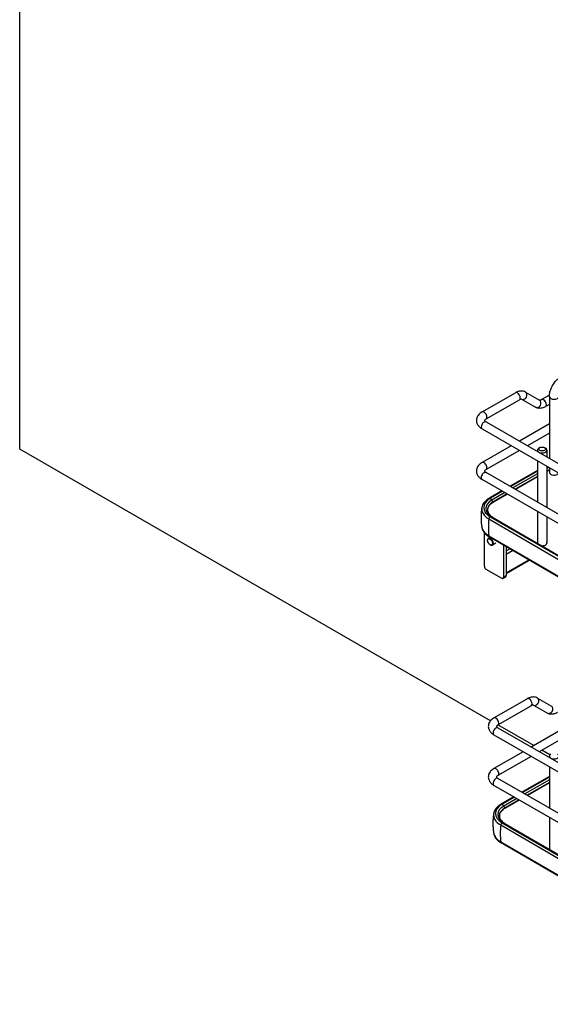
# Model space of a CAD drawing. Units: millimetres. Extents: x 214 to 4305, y 150 to 2797.
# Drawn here: x 2972 to 3267, y 1496 to 2044 of the extents above; entities that cross this region are included whole.
import ezdxf

# ---------------------------------------------------------------- set-up
doc = ezdxf.new("R2010")
doc.units = ezdxf.units.MM
doc.layers.add('可見_(ISO)', color=7, linetype='Continuous')
doc.layers.add('窄部可見_(ISO)', color=7, linetype='Continuous')

msp = doc.modelspace()

# ---------------------------------------------------------------- linework, layer by layer
at = {"layer": '可見_(ISO)', "color": 7, "linetype": 'Continuous'}
for p, q in [((2971.703, 1805.176), (2971.703, 2332.796)), ((3228.836, 1825.855), (3247.397, 1836.572)), ((3253.022, 1836.906), (3260.832, 1832.397)), ((3231.086, 1821.958), (3249.647, 1832.675)), ((3250.772, 1833.009), (3258.582, 1828.5)), ((3266.348, 1835.267), (3261.957, 1832.732)), ((3266.315, 1834.47), (3266.315, 1800.004)), ((3266.315, 1830.051), (3264.207, 1828.834)), ((3231.086, 1820.344), (3442.157, 1698.482)), ((3228.836, 1816.447), (3439.907, 1694.585)), ((3266.315, 1819.325), (3249.583, 1809.665)), ((3266.315, 1814.129), (3254.083, 1807.066)), ((3233.57, 1653.987), (2971.703, 1805.176)), ((3245.083, 1807.066), (3228.836, 1797.686)), ((3249.583, 1804.468), (3231.086, 1793.789)), ((3259.686, 1804.617), (3259.686, 1803.832)), ((3260.985, 1805.995), (3260.455, 1805.689)), ((3263.637, 1805.995), (3264.167, 1805.689)), ((3264.936, 1804.617), (3264.936, 1800.801)), ((3259.686, 1798.635), (3259.686, 1775.662)), ((3259.686, 1793.198), (3244.44, 1784.465)), ((3259.686, 1792.82), (3244.769, 1784.275)), ((3264.936, 1795.604), (3264.936, 1772.631)), ((3266.315, 1793.487), (3264.936, 1792.697)), ((3266.315, 1794.808), (3266.315, 1792.216)), ((3439.907, 1666.416), (3228.836, 1788.278)), ((3442.157, 1670.313), (3231.086, 1792.175)), ((3259.686, 1789.69), (3247.49, 1782.704)), ((3239.922, 1781.877), (3232.913, 1777.861)), ((3240.251, 1781.687), (3233.472, 1777.804)), ((3242.973, 1780.116), (3234.936, 1775.512)), ((3232.613, 1766.31), (3331.661, 1708.676)), ((3233.403, 1767.547), (3332.451, 1709.913)), ((3234.879, 1767.149), (3259.816, 1752.639)), ((3259.686, 1770.466), (3259.686, 1752.872)), ((3264.936, 1767.435), (3264.936, 1752.872)), ((3230.12, 1740.012), (3230.12, 1758.559)), ((3231.952, 1754.358), (3231.968, 1754.659)), ((3233.257, 1756.056), (3232.431, 1755.579)), ((3232.613, 1756.941), (3331.661, 1699.307)), ((3331.925, 1698.644), (3232.877, 1756.278)), ((3233.384, 1751.878), (3233.653, 1751.741)), ((3236.548, 1752.76), (3234.681, 1751.682)), ((3240.726, 1751.71), (3240.726, 1733.888)), ((3242.317, 1750.785), (3242.317, 1734.807)), ((3242.596, 1750.623), (3242.317, 1750.462)), ((3261.476, 1751.673), (3333.926, 1709.516)), ((3242.317, 1735.957), (3255.108, 1743.342)), ((3239.666, 1733.276), (3231.18, 1738.175)), ((3240.416, 1733.201), (3242.007, 1734.12)), ((3259.625, 1666.559), (3267.434, 1662.05)), ((3235.438, 1655.509), (3254, 1666.225)), ((3237.688, 1651.611), (3256.25, 1662.328)), ((3257.375, 1662.662), (3265.184, 1658.153)), ((3257.581, 1640.124), (3237.686, 1651.61)), ((3235.438, 1646.1), (3446.51, 1524.238)), ((3237.688, 1649.997), (3448.76, 1528.135)), ((3272.918, 1648.978), (3256.185, 1639.318)), ((3272.918, 1643.782), (3260.685, 1636.72)), ((3251.685, 1636.72), (3235.438, 1627.339)), ((3256.185, 1634.122), (3237.688, 1623.442)), ((3266.559, 1634.941), (3262.081, 1637.526)), ((3266.288, 1634.27), (3266.288, 1633.485)), ((3266.288, 1628.289), (3266.288, 1605.316)), ((3266.288, 1622.852), (3251.043, 1614.118)), ((3446.51, 1496.069), (3235.438, 1617.931)), ((3448.76, 1499.966), (3237.688, 1621.828)), ((3266.288, 1622.474), (3251.371, 1613.928)), ((3266.288, 1619.343), (3254.093, 1612.357)), ((3246.525, 1611.53), (3239.516, 1607.515)), ((3246.854, 1611.34), (3240.075, 1607.457)), ((3249.575, 1609.769), (3241.539, 1605.165)), ((3239.216, 1595.964), (3338.263, 1538.33)), ((3240.006, 1597.2), (3339.053, 1539.566)), ((3241.481, 1596.803), (3266.418, 1582.292)), ((3266.288, 1600.12), (3266.288, 1582.525)), ((3239.216, 1586.594), (3338.263, 1528.96)), ((3338.527, 1528.297), (3239.479, 1585.931))]:
    msp.add_line(p, q, dxfattribs=at)
for centre, major_axis, start_param, end_param in [((3262.311, 1804.617), (-2.625, 0), 5.4977871, 10.2101761), ((3268.94, 1792.216), (2.625, 0), 3.1415927, 6.0238156), ((3242.321, 1772.655), (12.563, 0), 2.3522883, 3.9230846), ((3242.321, 1771.871), (13.675, 0), 3.0365569, 3.9230846), ((3242.321, 1762.502), (-13.675, 0), 0.0866113, 0.7814919), ((3233.556, 1753.631), (1.125, -1.949), -0.7247023, 3.866295), ((3262.311, 1752.872), (-2.625, 0), 0, 0.1097917), ((3262.311, 1752.872), (2.625, 0), 4.5947848, 6.2831853), ((3263.149, 1753.522), (-1.875, 0), 2.8329392, 3.4502461), ((3231.18, 1739.399), (-0.75, 1.299), 0.7853982, 2.3561945), ((3239.666, 1734.5), (-0.75, 1.299), 2.3561945, 3.9269908), ((3241.257, 1735.419), (0.75, -1.299), 0, 0.7853982), ((3268.913, 1634.27), (-2.625, 0), 5.4977871, 10.2101761), ((3248.923, 1602.308), (12.563, 0), 2.3522883, 3.9230846), ((3248.923, 1601.525), (13.675, 0), 3.0365569, 3.9230846), ((3248.923, 1592.155), (-13.675, 0), 0.0866113, 0.7814919), ((3268.913, 1582.525), (-2.625, 0), 0, 0.1097917)]:
    msp.add_ellipse(centre, major_axis=major_axis, ratio=0.5773503, start_param=start_param, end_param=end_param, dxfattribs=at)
for centre, major_axis in [((3262.311, 1805.229), (-1.875, 0)), ((3233.302, 1753.484), (-0.956, 1.656))]:
    msp.add_ellipse(centre, major_axis=major_axis, ratio=0.5773503, dxfattribs=at)
for points, knots in [([(3266.315, 1834.47), (3266.315, 1835.317), (3266.429, 1836.175), (3266.841, 1837.88), (3267.141, 1838.727), (3267.896, 1840.364), (3268.352, 1841.153), (3269.392, 1842.626), (3269.976, 1843.309), (3271.246, 1844.518), (3271.932, 1845.046), (3272.666, 1845.47)], [0, 0, 0, 0, 0.2, 0.2, 0.4, 0.4, 0.6, 0.6, 0.8, 0.8, 1, 1, 1, 1]), ([(3253.022, 1836.906), (3252.669, 1837.11), (3252.287, 1837.265), (3251.507, 1837.469), (3251.108, 1837.519), (3250.32, 1837.528), (3249.931, 1837.487), (3249.172, 1837.334), (3248.802, 1837.221), (3248.084, 1836.938), (3247.735, 1836.767), (3247.397, 1836.572)], [0, 0, 0, 0, 0.2, 0.2, 0.4, 0.4, 0.6, 0.6, 0.8, 0.8, 1, 1, 1, 1]), ([(3250.772, 1833.009), (3250.772, 1833.009), (3250.772, 1833.01), (3250.744, 1833.017), (3250.716, 1833.023), (3250.613, 1833.024), (3250.539, 1833.019), (3250.347, 1832.98), (3250.229, 1832.947), (3249.96, 1832.84), (3249.809, 1832.768), (3249.647, 1832.675)], [0, 0, 0, 0, 0.2, 0.2, 0.4, 0.4, 0.6, 0.6, 0.8, 0.8, 1, 1, 1, 1]), ([(3261.957, 1832.732), (3261.795, 1832.638), (3261.644, 1832.566), (3261.375, 1832.46), (3261.257, 1832.426), (3261.065, 1832.387), (3260.991, 1832.382), (3260.888, 1832.383), (3260.86, 1832.389), (3260.832, 1832.396), (3260.832, 1832.397), (3260.832, 1832.397)], [0, 0, 0, 0, 0.2, 0.2, 0.4, 0.4, 0.6, 0.6, 0.8, 0.8, 1, 1, 1, 1]), ([(3228.836, 1825.855), (3228.159, 1825.465), (3227.544, 1824.989), (3226.531, 1823.842), (3226.129, 1823.165), (3225.743, 1821.82), (3225.692, 1821.187), (3225.846, 1819.987), (3226.039, 1819.422), (3226.629, 1818.332), (3227.051, 1817.823), (3227.929, 1817.028), (3228.367, 1816.717), (3228.836, 1816.447)], [0, 0, 0, 0, 0.2, 0.2, 0.3955922, 0.3955922, 0.5472492, 0.5472492, 0.6928811, 0.6928811, 0.861516, 0.861516, 1, 1, 1, 1]), ([(3264.207, 1828.834), (3263.869, 1828.639), (3263.52, 1828.468), (3262.802, 1828.185), (3262.432, 1828.072), (3261.673, 1827.919), (3261.284, 1827.878), (3260.496, 1827.887), (3260.097, 1827.937), (3259.317, 1828.141), (3258.935, 1828.296), (3258.582, 1828.5)], [0, 0, 0, 0, 0.2, 0.2, 0.4, 0.4, 0.6, 0.6, 0.8, 0.8, 1, 1, 1, 1]), ([(3231.086, 1821.958), (3230.831, 1821.811), (3230.636, 1821.661), (3230.37, 1821.404), (3230.299, 1821.299), (3230.224, 1821.155), (3230.234, 1821.151), (3230.234, 1821.151), (3230.226, 1821.132), (3230.335, 1820.948), (3230.45, 1820.802), (3230.77, 1820.543), (3230.915, 1820.443), (3231.086, 1820.344)], [0, 0, 0, 0, 0.1573256, 0.1573256, 0.3125891, 0.3125891, 0.5098937, 0.5098937, 0.7098937, 0.7098937, 0.8942126, 0.8942126, 1, 1, 1, 1]), ([(3228.836, 1797.686), (3228.159, 1797.296), (3227.544, 1796.82), (3226.531, 1795.672), (3226.129, 1794.996), (3225.743, 1793.65), (3225.692, 1793.018), (3225.846, 1791.818), (3226.039, 1791.253), (3226.629, 1790.163), (3227.051, 1789.654), (3227.929, 1788.859), (3228.367, 1788.548), (3228.836, 1788.278)], [0, 0, 0, 0, 0.2, 0.2, 0.3955922, 0.3955922, 0.5472492, 0.5472492, 0.6928811, 0.6928811, 0.861516, 0.861516, 1, 1, 1, 1]), ([(3231.086, 1793.789), (3230.831, 1793.642), (3230.636, 1793.492), (3230.37, 1793.235), (3230.299, 1793.13), (3230.224, 1792.986), (3230.234, 1792.982), (3230.234, 1792.982), (3230.226, 1792.963), (3230.335, 1792.779), (3230.45, 1792.633), (3230.77, 1792.374), (3230.915, 1792.273), (3231.086, 1792.175)], [0, 0, 0, 0, 0.15732562, 0.15732562, 0.31258906, 0.31258906, 0.50989367, 0.50989367, 0.70989367, 0.70989367, 0.8942126, 0.8942126, 1, 1, 1, 1]), ([(3232.913, 1777.861), (3232.468, 1777.606), (3232.049, 1777.331), (3231.271, 1776.744), (3230.913, 1776.431), (3230.264, 1775.77), (3229.974, 1775.422), (3229.471, 1774.692), (3229.258, 1774.311), (3228.921, 1773.521), (3228.796, 1773.114), (3228.721, 1772.699)], [0, 0, 0, 0, 0.2, 0.2, 0.4, 0.4, 0.6, 0.6, 0.8, 0.8, 1, 1, 1, 1]), ([(3228.697, 1772.554), (3228.591, 1771.854), (3228.506, 1771.145), (3228.377, 1769.715), (3228.334, 1768.994), (3228.29, 1767.549), (3228.29, 1766.824), (3228.334, 1765.379), (3228.377, 1764.658), (3228.506, 1763.228), (3228.591, 1762.519), (3228.697, 1761.819)], [0, 0, 0, 0, 0.2, 0.2, 0.4, 0.4, 0.6, 0.6, 0.8, 0.8, 1, 1, 1, 1]), ([(3234.936, 1775.512), (3234.161, 1775.068), (3233.512, 1774.555), (3232.525, 1773.447), (3232.187, 1772.854), (3231.847, 1771.645), (3231.843, 1771.029), (3232.167, 1769.819), (3232.496, 1769.224), (3233.467, 1768.112), (3234.11, 1767.597), (3234.879, 1767.149)], [0, 0, 0, 0, 0.2, 0.2, 0.4, 0.4, 0.6, 0.6, 0.8, 0.8, 1, 1, 1, 1]), ([(3228.654, 1762.106), (3228.677, 1761.724), (3228.74, 1761.344), (3228.971, 1760.498), (3229.163, 1760.037), (3229.655, 1759.159), (3229.954, 1758.74), (3230.646, 1757.952), (3231.038, 1757.582), (3231.901, 1756.892), (3232.372, 1756.572), (3232.877, 1756.278)], [0, 0, 0, 0, 0.1638844, 0.1638844, 0.3729133, 0.3729133, 0.5819422, 0.5819422, 0.7909711, 0.7909711, 1, 1, 1, 1]), ([(3259.625, 1666.559), (3259.271, 1666.763), (3258.89, 1666.918), (3258.109, 1667.123), (3257.71, 1667.172), (3256.922, 1667.181), (3256.533, 1667.14), (3255.775, 1666.987), (3255.405, 1666.874), (3254.687, 1666.591), (3254.338, 1666.42), (3254, 1666.225)], [0, 0, 0, 0, 0.2, 0.2, 0.4, 0.4, 0.6, 0.6, 0.8, 0.8, 1, 1, 1, 1]), ([(3257.375, 1662.662), (3257.375, 1662.662), (3257.375, 1662.663), (3257.347, 1662.671), (3257.318, 1662.676), (3257.216, 1662.678), (3257.142, 1662.672), (3256.95, 1662.634), (3256.832, 1662.6), (3256.563, 1662.494), (3256.411, 1662.421), (3256.25, 1662.328)], [0, 0, 0, 0, 0.2, 0.2, 0.4, 0.4, 0.6, 0.6, 0.8, 0.8, 1, 1, 1, 1]), ([(3270.809, 1658.488), (3270.471, 1658.292), (3270.123, 1658.122), (3269.404, 1657.838), (3269.035, 1657.726), (3268.276, 1657.572), (3267.887, 1657.532), (3267.099, 1657.54), (3266.7, 1657.59), (3265.919, 1657.794), (3265.538, 1657.949), (3265.184, 1658.153)], [0, 0, 0, 0, 0.2, 0.2, 0.4, 0.4, 0.6, 0.6, 0.8, 0.8, 1, 1, 1, 1]), ([(3235.438, 1655.509), (3234.762, 1655.118), (3234.147, 1654.643), (3233.134, 1653.495), (3232.731, 1652.819), (3232.345, 1651.473), (3232.294, 1650.84), (3232.449, 1649.64), (3232.641, 1649.076), (3233.232, 1647.985), (3233.654, 1647.476), (3234.532, 1646.682), (3234.97, 1646.371), (3235.438, 1646.1)], [0, 0, 0, 0, 0.2, 0.2, 0.3955922, 0.3955922, 0.5472492, 0.5472492, 0.6928811, 0.6928811, 0.861516, 0.861516, 1, 1, 1, 1]), ([(3237.688, 1651.611), (3237.434, 1651.465), (3237.239, 1651.314), (3236.973, 1651.057), (3236.902, 1650.952), (3236.826, 1650.809), (3236.836, 1650.805), (3236.836, 1650.804), (3236.829, 1650.786), (3236.938, 1650.601), (3237.052, 1650.456), (3237.373, 1650.196), (3237.517, 1650.096), (3237.688, 1649.997)], [0, 0, 0, 0, 0.1573256, 0.1573256, 0.3125891, 0.3125891, 0.5098937, 0.5098937, 0.7098937, 0.7098937, 0.8942126, 0.8942126, 1, 1, 1, 1]), ([(3235.438, 1627.339), (3234.762, 1626.949), (3234.147, 1626.474), (3233.134, 1625.326), (3232.731, 1624.649), (3232.345, 1623.304), (3232.294, 1622.671), (3232.449, 1621.471), (3232.641, 1620.907), (3233.232, 1619.816), (3233.654, 1619.307), (3234.532, 1618.513), (3234.97, 1618.201), (3235.438, 1617.931)], [0, 0, 0, 0, 0.2, 0.2, 0.3955922, 0.3955922, 0.54724923, 0.54724923, 0.69288112, 0.69288112, 0.86151605, 0.86151605, 1, 1, 1, 1]), ([(3237.688, 1623.442), (3237.434, 1623.296), (3237.239, 1623.145), (3236.973, 1622.888), (3236.902, 1622.783), (3236.826, 1622.64), (3236.836, 1622.635), (3236.836, 1622.635), (3236.829, 1622.617), (3236.938, 1622.432), (3237.052, 1622.286), (3237.373, 1622.027), (3237.517, 1621.927), (3237.688, 1621.828)], [0, 0, 0, 0, 0.15732562, 0.15732562, 0.31258906, 0.31258906, 0.50989367, 0.50989367, 0.70989367, 0.70989367, 0.8942126, 0.8942126, 1, 1, 1, 1]), ([(3239.516, 1607.515), (3239.071, 1607.26), (3238.652, 1606.985), (3237.874, 1606.397), (3237.515, 1606.085), (3236.867, 1605.424), (3236.576, 1605.075), (3236.073, 1604.345), (3235.861, 1603.964), (3235.523, 1603.175), (3235.399, 1602.767), (3235.323, 1602.352)], [0, 0, 0, 0, 0.2, 0.2, 0.4, 0.4, 0.6, 0.6, 0.8, 0.8, 1, 1, 1, 1]), ([(3235.299, 1602.208), (3235.194, 1601.507), (3235.108, 1600.798), (3234.98, 1599.368), (3234.936, 1598.647), (3234.893, 1597.202), (3234.893, 1596.478), (3234.936, 1595.032), (3234.98, 1594.312), (3235.108, 1592.882), (3235.194, 1592.172), (3235.299, 1591.472)], [0, 0, 0, 0, 0.2, 0.2, 0.4, 0.4, 0.6, 0.6, 0.8, 0.8, 1, 1, 1, 1]), ([(3241.539, 1605.165), (3240.764, 1604.721), (3240.114, 1604.208), (3239.127, 1603.101), (3238.79, 1602.507), (3238.45, 1601.298), (3238.446, 1600.682), (3238.769, 1599.472), (3239.098, 1598.877), (3240.07, 1597.766), (3240.712, 1597.25), (3241.481, 1596.803)], [0, 0, 0, 0, 0.2, 0.2, 0.4, 0.4, 0.6, 0.6, 0.8, 0.8, 1, 1, 1, 1]), ([(3235.257, 1591.76), (3235.279, 1591.377), (3235.343, 1590.997), (3235.573, 1590.151), (3235.765, 1589.691), (3236.257, 1588.812), (3236.557, 1588.394), (3237.249, 1587.605), (3237.641, 1587.235), (3238.503, 1586.545), (3238.974, 1586.225), (3239.479, 1585.931)], [0, 0, 0, 0, 0.1638844, 0.1638844, 0.3729133, 0.3729133, 0.5819422, 0.5819422, 0.7909711, 0.7909711, 1, 1, 1, 1])]:
    msp.add_open_spline(points, degree=3, knots=knots, dxfattribs=at)
at = {"layer": '窄部可見_(ISO)', "color": 7, "linetype": 'Continuous'}
for p, q in [((3266.022, 1794.977), (3264.936, 1794.355)), ((3266.315, 1793.685), (3264.936, 1792.895)), ((3259.686, 1791.347), (3246.049, 1783.535)), ((3259.686, 1789.887), (3247.319, 1782.803)), ((3241.532, 1780.947), (3234.307, 1776.808)), ((3234.936, 1775.709), (3234.307, 1776.808)), ((3242.801, 1780.215), (3234.936, 1775.709)), ((3234.879, 1767.149), (3234.244, 1767.519)), ((3234.244, 1767.519), (3333.292, 1709.885)), ((3234.879, 1767.149), (3259.816, 1752.639)), ((3232.613, 1756.941), (3232.613, 1756.861)), ((3232.613, 1756.861), (3331.661, 1699.228)), ((3242.317, 1748.585), (3244.215, 1749.68)), ((3261.476, 1751.673), (3333.926, 1709.516)), ((3242.317, 1746.748), (3245.8, 1748.758)), ((3242.317, 1736.337), (3254.78, 1743.533)), ((3240.726, 1733.888), (3242.317, 1734.807)), ((3266.288, 1621), (3252.652, 1613.189)), ((3266.288, 1619.54), (3253.921, 1612.456)), ((3248.135, 1610.601), (3240.909, 1606.462)), ((3241.539, 1605.363), (3240.909, 1606.462)), ((3249.404, 1609.868), (3241.539, 1605.363)), ((3241.481, 1596.803), (3240.846, 1597.172)), ((3240.846, 1597.172), (3339.894, 1539.538)), ((3241.481, 1596.803), (3266.418, 1582.292)), ((3239.216, 1586.594), (3239.216, 1586.515)), ((3239.216, 1586.515), (3338.263, 1528.881))]:
    msp.add_line(p, q, dxfattribs=at)
for centre, major_axis, ratio, start_param, end_param in [((3248.522, 1834.623), (-1.125, 1.949), 0.5773503, 3.1415927, 6.2831853), ((3251.897, 1834.958), (1.125, 1.949), 0.8164966, 3.1415927, 6.2831853), ((3259.707, 1830.449), (1.125, 1.949), 0.8164966, 3.1415927, 6.2831853), ((3263.082, 1830.783), (-1.125, 1.949), 0.5773503, 3.1415927, 6.2831853), ((3268.94, 1834.47), (2.625, 0), 0.5773503, 3.1415927, 6.2831853), ((3229.961, 1823.907), (-1.125, 1.949), 0.5773503, 3.1415927, 6.2831853), ((3229.961, 1818.395), (-1.125, -1.949), 0.5773503, 3.1415927, 6.2831853), ((3229.961, 1795.738), (1.125, -1.949), 0.5773503, 0, 3.1415927), ((3229.961, 1790.226), (1.125, 1.949), 0.5773503, 0, 3.1415927), ((3242.321, 1772.145), (11.378, 0), 0.5773503, 2.3522883, 3.9230846), ((3233.472, 1776.885), (-0.559, 0.976), 0.5750906, 5.4997326, 6.2831853), ((3233.184, 1776.165), (-1.118, 1.952), 0.5750906, 4.7125249, 5.3168317), ((3242.321, 1771.413), (10.484, 0), 0.5773503, 2.3522883, 3.9230846), ((3234.851, 1775.66), (0.085, -0.148), 0.5750906, 0, 1.5709322), ((3265.906, 1780.698), (-23.764, -40.839), 0.5796011, -0.9051664, -0.6617084), ((3233.403, 1766.628), (-0.566, -0.972), 0.5796011, 3.9289516, 5.3525503), ((3233.112, 1765.574), (1.132, 1.945), 0.5796011, 0.0001511, 0.6044579), ((3242.321, 1762.422), (-13.675, 0), 0.5773503, 0.0431446, 0.7814919), ((3233.518, 1757.38), (-0.641, -1.102), 0.5796011, 5.4997479, 6.2831853), ((3255.125, 1664.277), (-1.125, 1.949), 0.5773503, 3.1415927, 6.2831853), ((3258.5, 1664.611), (1.125, 1.949), 0.8164966, 3.1415927, 6.2831853), ((3266.309, 1660.102), (1.125, 1.949), 0.8164966, 3.1415927, 6.2831853), ((3236.563, 1653.56), (-1.125, 1.949), 0.5773503, 3.1415927, 6.2831853), ((3236.563, 1648.049), (-1.125, -1.949), 0.5773503, 3.1415927, 6.2831853), ((3236.563, 1625.391), (1.125, -1.949), 0.5773503, 0, 3.1415927), ((3236.563, 1619.88), (1.125, 1.949), 0.5773503, 0, 3.1415927), ((3248.923, 1601.799), (11.378, 0), 0.5773503, 2.3522883, 3.9230846), ((3240.075, 1606.539), (-0.559, 0.976), 0.5750906, 5.4997326, 6.2831853), ((3239.787, 1605.818), (-1.118, 1.952), 0.5750906, 4.7125249, 5.3168317), ((3248.923, 1601.066), (10.484, 0), 0.5773503, 2.3522883, 3.9230846), ((3241.454, 1605.314), (0.085, -0.148), 0.5750906, 0, 1.5709322), ((3272.508, 1610.351), (-23.764, -40.839), 0.5796011, -0.9051664, -0.6617084), ((3240.006, 1596.281), (-0.566, -0.972), 0.5796011, 3.9289516, 5.3525503), ((3239.715, 1595.227), (1.132, 1.945), 0.5796011, 0.0001511, 0.6044579), ((3248.923, 1592.076), (-13.675, 0), 0.5773503, 0.0431446, 0.7814919), ((3240.121, 1587.033), (-0.641, -1.102), 0.5796011, 5.4997479, 6.2831853)]:
    msp.add_ellipse(centre, major_axis=major_axis, ratio=ratio, start_param=start_param, end_param=end_param, dxfattribs=at)

doc.saveas('drawing.dxf')
